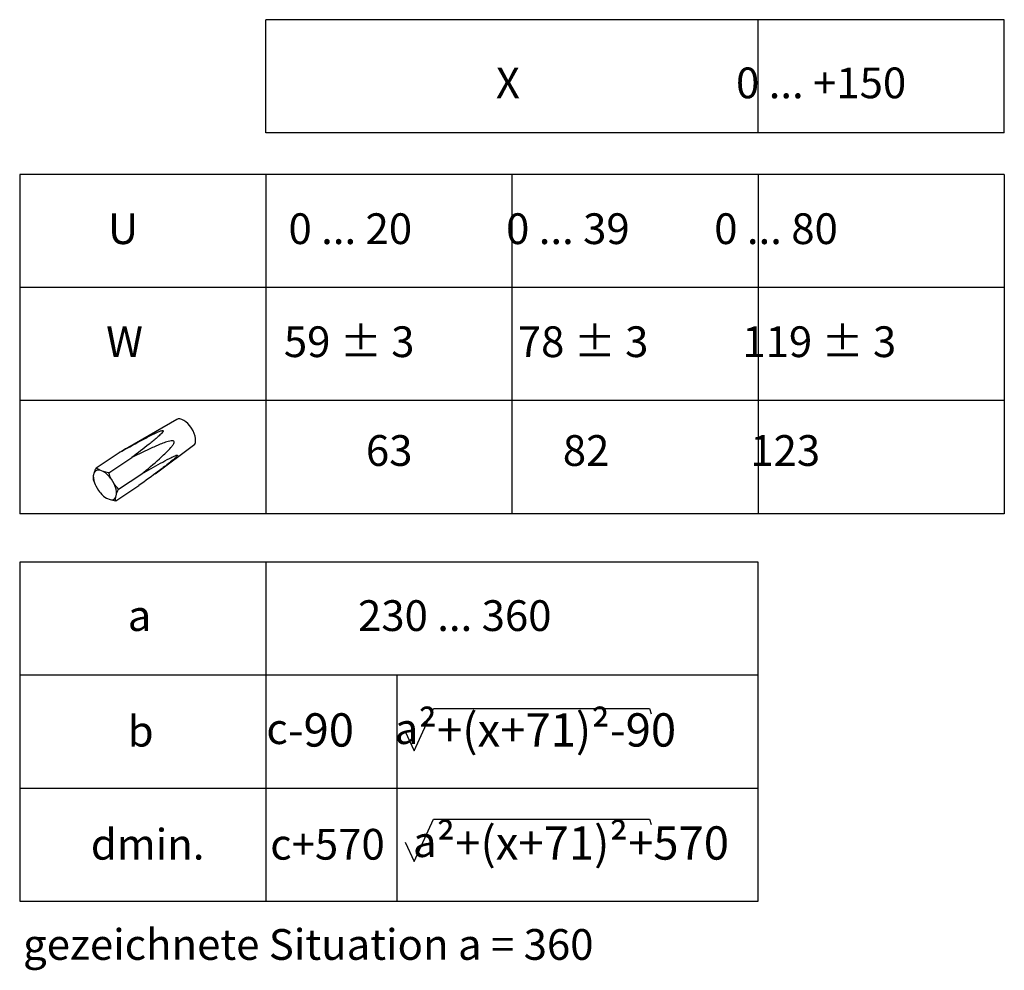
# Model space of a CAD drawing. Extents: x -76 to 2389, y 157 to 2198.
# Drawn here: x 1366 to 1926, y 216 to 757 of the extents above; entities that cross this region are included whole.
import ezdxf

# ---------------------------------------------------------------- set-up
doc = ezdxf.new("R2010")
doc.units = 0
doc.header["$MEASUREMENT"] = 0
for name, color, linetype in [('outline-Körperkante', 7, 'Continuous'), ('Schrift-Deutsch', 1, 'Continuous'), ('Text', 5, 'Continuous')]:
    doc.layers.add(name, color=color, linetype=linetype)
doc.styles.get("Standard").update_dxf_attribs({"font": 'arial.ttf'})

msp = doc.modelspace()

# ---------------------------------------------------------------- linework, layer by layer
at = {"layer": 'outline-Körperkante'}
for p, q in [((1926.48, 757.227), (1506.169, 757.227)), ((1506.169, 692.87), (1506.169, 757.227)), ((1786.376, 692.87), (1786.376, 757.227)), ((1926.48, 692.87), (1926.48, 757.227)), ((1926.48, 692.87), (1506.169, 692.87)), ((1926.48, 669.072), (1366.066, 669.072)), ((1366.066, 669.072), (1366.066, 476)), ((1506.169, 669.072), (1506.169, 476)), ((1646.273, 476), (1646.273, 669.072)), ((1786.376, 669.072), (1786.376, 476)), ((1926.48, 669.072), (1926.48, 476)), ((1926.48, 604.714), (1366.066, 604.714)), ((1926.48, 540.357), (1366.066, 540.357)), ((1455.477, 529.619), (1427.556, 513.554)), ((1409.572, 502.136), (1422.756, 510.771)), ((1443.093, 498.71), (1465.062, 514.986)), ((1416.781, 499.343), (1429.965, 507.978)), ((1408.414, 499.369), (1407.967, 497.568)), ((1413.597, 499.989), (1411.629, 500.751)), ((1419.764, 492.997), (1418.243, 495.56)), ((1422.354, 489.954), (1435.538, 498.589)), ((1409.398, 491.757), (1410.919, 489.195)), ((1420.718, 483.358), (1433.902, 491.993)), ((1415.566, 484.766), (1417.533, 484.004)), ((1420.749, 485.386), (1421.195, 487.186)), ((1926.48, 476), (1366.066, 476)), ((1366.066, 448.382), (1366.066, 255.311)), ((1786.376, 448.382), (1366.066, 448.382)), ((1506.169, 448.382), (1506.169, 255.311)), ((1786.376, 255.311), (1786.376, 448.382)), ((1786.376, 384.025), (1366.066, 384.025)), ((1581, 255.311), (1581, 384.025)), ((1366.066, 319.668), (1786.376, 319.668)), ((1366.066, 255.311), (1786.376, 255.311))]:
    msp.add_line(p, q, dxfattribs=at)
for centre, major_axis, start_param, end_param in [((1460.163, 522.233), (-4.794, 7.32), 3.1707103, 6.2540854), ((1414.581, 492.377), (-5.26, 8.031), 5.8279784, 6.5625789), ((1414.581, 492.377), (-5.26, 8.031), 4.7807809, 5.5153813), ((1414.581, 492.377), (-5.26, 8.031), 0.5919906, 1.3265911), ((1414.581, 492.377), (-5.26, 8.031), 1.6391882, 2.3737886), ((1414.581, 492.377), (-5.26, 8.031), 3.7335832, 4.4681838), ((1414.581, 492.377), (-5.26, 8.031), 2.6863857, 3.4209862)]:
    msp.add_ellipse(centre, major_axis=major_axis, ratio=0.501933, start_param=start_param, end_param=end_param, dxfattribs=at)
for points, knots in [([(1422.756, 510.771), (1426.712, 513.018), (1430.69, 515.253), (1436.774, 518.54), (1438.822, 519.628), (1441.973, 521.206), (1443.036, 521.725), (1444.686, 522.46), (1445.242, 522.698), (1446.113, 523.019), (1446.41, 523.122), (1447.023, 523.284), (1447.386, 523.361), (1447.801, 523.192), (1447.741, 522.994), (1447.582, 522.652), (1447.462, 522.483), (1447.068, 521.978), (1446.751, 521.643), (1445.764, 520.652), (1445.043, 520.003), (1442.826, 518.066), (1441.266, 516.791), (1436.523, 512.988), (1433.259, 510.479), (1429.965, 507.978)], [0, 0, 0, 0, 0.25, 0.25, 0.375, 0.375, 0.4375, 0.4375, 0.46875, 0.46875, 0.484375, 0.484375, 0.5, 0.5, 0.515625, 0.515625, 0.53125, 0.53125, 0.5625, 0.5625, 0.625, 0.625, 0.75, 0.75, 1, 1, 1, 1]), ([(1435.538, 498.589), (1438.926, 501.408), (1442.29, 504.258), (1447.211, 508.7), (1448.834, 510.207), (1451.167, 512.589), (1451.932, 513.402), (1452.992, 514.71), (1453.332, 515.157), (1453.771, 515.898), (1453.906, 516.154), (1454.082, 516.722), (1454.107, 517.098), (1453.654, 517.522), (1453.346, 517.547), (1452.79, 517.563), (1452.515, 517.535), (1451.707, 517.416), (1451.182, 517.286), (1449.619, 516.847), (1448.6, 516.483), (1445.576, 515.333), (1443.598, 514.473), (1437.699, 511.81), (1433.823, 509.912), (1429.965, 507.978)], [0, 0, 0, 0, 0.25, 0.25, 0.375, 0.375, 0.4375, 0.4375, 0.46875, 0.46875, 0.484375, 0.484375, 0.5, 0.5, 0.515625, 0.515625, 0.53125, 0.53125, 0.5625, 0.5625, 0.625, 0.625, 0.75, 0.75, 1, 1, 1, 1]), ([(1435.538, 498.589), (1439.089, 500.662), (1442.631, 502.709), (1447.894, 505.643), (1449.643, 506.603), (1452.222, 507.935), (1453.076, 508.364), (1454.319, 508.924), (1454.727, 509.098), (1455.305, 509.294), (1455.493, 509.349), (1455.824, 509.39), (1455.998, 509.386), (1455.895, 508.995), (1455.647, 508.715), (1455.209, 508.254), (1454.983, 508.039), (1454.297, 507.408), (1453.831, 507.009), (1452.439, 505.845), (1451.51, 505.106), (1448.722, 502.924), (1446.864, 501.52), (1441.301, 497.364), (1437.6, 494.668), (1433.902, 491.993)], [0, 0, 0, 0, 0.25, 0.25, 0.375, 0.375, 0.4375, 0.4375, 0.46875, 0.46875, 0.484375, 0.484375, 0.5, 0.5, 0.515625, 0.515625, 0.53125, 0.53125, 0.5625, 0.5625, 0.625, 0.625, 0.75, 0.75, 1, 1, 1, 1]), ([(1413.509, 486.151), (1413.803, 485.894), (1414.117, 485.649), (1414.798, 485.185), (1415.166, 484.967), (1415.566, 484.766)], [0, 0, 0, 0, 0.5, 0.5, 1, 1, 1, 1]), ([(1420.718, 483.358), (1420.679, 483.662), (1420.658, 483.98), (1420.665, 484.654), (1420.692, 485.008), (1420.749, 485.386)], [0, 0, 0, 0, 0.5, 0.5, 1, 1, 1, 1])]:
    msp.add_open_spline(points, degree=3, knots=knots, dxfattribs=at)
for points in [[(1427.559, 513.558), (1425.962, 512.638), (1424.36, 511.707), (1422.756, 510.771)], [(1409.572, 502.136), (1409.104, 501.169), (1408.703, 500.239), (1408.414, 499.369)], [(1411.629, 500.751), (1410.825, 501.154), (1410.158, 501.625), (1409.572, 502.136)], [(1416.781, 499.343), (1415.647, 499.497), (1414.573, 499.702), (1413.597, 499.989)], [(1418.243, 495.56), (1417.639, 496.786), (1417.171, 498.052), (1416.781, 499.343)], [(1407.967, 497.568), (1407.853, 496.81), (1407.859, 496.147), (1407.936, 495.54)], [(1407.936, 495.54), (1408.329, 494.237), (1408.802, 492.966), (1409.398, 491.757)], [(1410.919, 489.195), (1411.701, 488.085), (1412.578, 487.086), (1413.509, 486.151)], [(1422.354, 489.954), (1421.413, 490.898), (1420.536, 491.903), (1419.764, 492.997)], [(1421.195, 487.186), (1421.486, 488.06), (1421.887, 488.99), (1422.354, 489.954)], [(1417.533, 484.004), (1418.513, 483.716), (1419.587, 483.512), (1420.718, 483.358)]]:
    msp.add_open_spline(points, degree=3, dxfattribs=at)
at = {"layer": 'Text'}
for p, q in [((1590.554, 341), (1601.554, 365)), ((1601.554, 365), (1724.554, 365)), ((1724.554, 365), (1725.554, 362)), ((1585.554, 352), (1590.554, 341)), ((1590.554, 278), (1601.554, 302)), ((1601.554, 302), (1724.554, 302)), ((1724.554, 302), (1725.554, 299)), ((1585.554, 289), (1590.554, 278))]:
    msp.add_line(p, q, dxfattribs=at)

# ---------------------------------------------------------------- texts
at = {"layer": 'Schrift-Deutsch'}
msp.add_text('gezeichnete Situation a = 360 ', height=17.5, dxfattribs=at).set_placement((1368, 222))
at = {"layer": 'Text', "char_height": 17.5, "attachment_point": 1}
for s, insert, width in [('X                       0 ... +150          ', (1637.103, 730), 357.63752), ('U                0 ... 20          0 ... 39         0 ... 80', (1416.276, 646.988), 559.41539), ('W               59 ± 3           78 ± 3          119 ± 3', (1415.254, 582.642), 559.41539), (' 63                82               123          ', (1557.784, 520.706), 357.63752), ('a                      230 ... 360', (1427.554, 426.714), 346.63674), ('b            c{\\H1.0833x;-90    }a{\\H1.0833x;²+(x+71)²-90}', (1427.554, 362.357), 362.27696), ('dmin.       c+570   a{\\H1.0833x;²+(x+71)²+570}', (1406.554, 298), 386.69805)]:
    msp.add_mtext(s, dxfattribs=dict(at, insert=insert, width=width))

doc.saveas('drawing.dxf')
